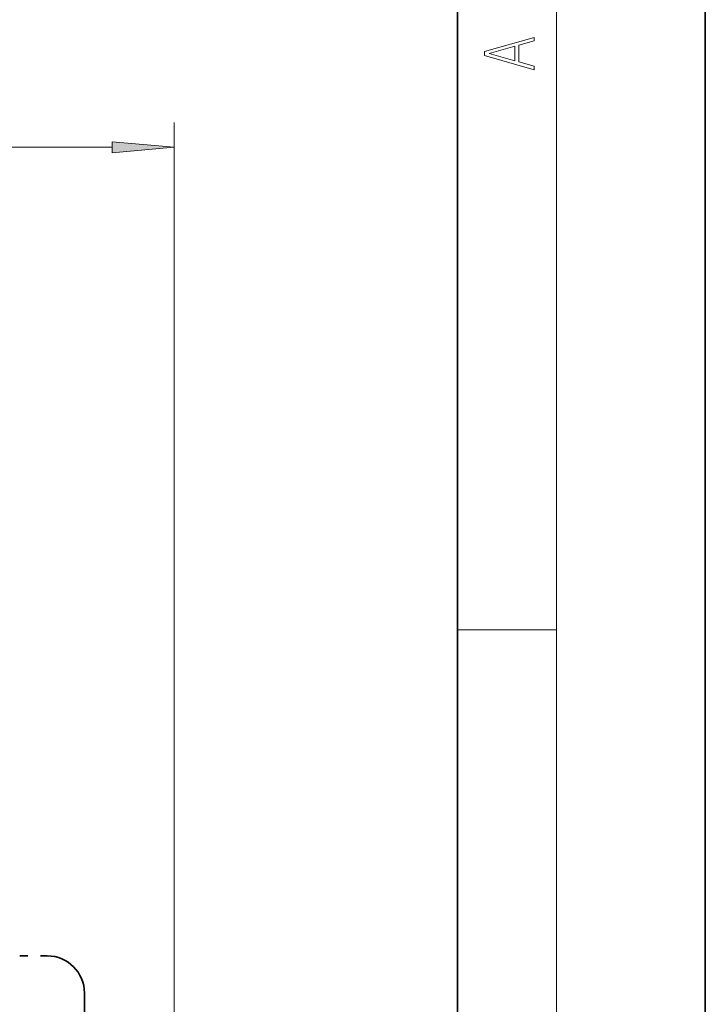
# Model space of a CAD drawing. Extents: x 0 to 210, y 0 to 297.
# Drawn here: x 182 to 210, y 226 to 265 of the extents above; entities that cross this region are included whole.
import ezdxf

# ---------------------------------------------------------------- set-up
doc = ezdxf.new("R2010")
doc.units = 0
doc.linetypes.add('DASHSPACE', pattern=[30, 12, -18])

msp = doc.modelspace()

# ---------------------------------------------------------------- linework, layer by layer
at = {"color": 7, "lineweight": 35}
for p, q in [((210, 0), (210, 297)), ((210, 0), (210, 297)), ((200, 10), (200, 287))]:
    msp.add_line(p, q, dxfattribs=at)
at = {"color": 7, "lineweight": 13}
for p, q in [((204, 6), (204, 291)), ((188.575119, 208.863113), (188.575119, 261.292358)), ((164.740616, 260.292358), (186.084641, 260.292358)), ((200, 240.833328), (204, 240.833328))]:
    msp.add_line(p, q, dxfattribs=at)
at = {"color": 7, "linetype": 'DASHSPACE', "lineweight": 35, "ltscale": 0.027813}
msp.add_line((182.349167, 227.68811), (183.46167, 227.68811), dxfattribs=at)
at = {"color": 7, "linetype": 'DASHSPACE', "lineweight": 35, "ltscale": 0.146875}
msp.add_line((184.96167, 226.18811), (184.96167, 220.31311), dxfattribs=at)
at = {"color": 7, "lineweight": 13}
for points in [[(203.092789, 263.422729), (203.092789, 263.566681), (202.480835, 263.737762), (202.480835, 264.413696), (203.092789, 264.582672), (203.092789, 264.726624), (201.092789, 264.157074), (201.092789, 263.992279)], [(202.316711, 263.783661), (201.287506, 264.073639), (202.316711, 264.365723)], [(186.084641, 260.074463), (188.575119, 260.292358), (186.084641, 260.510254)]]:
    msp.add_lwpolyline(points, close=True, dxfattribs=at)
at = {"color": 7, "linetype": 'DASHSPACE', "lineweight": 35}
msp.add_arc((183.46167, 226.18811), 1.5, 0.000025, 89.999982, dxfattribs=at)
at = {"color": 7, "lineweight": 13}
msp.add_solid([(186.084641, 260.074463), (188.575119, 260.292358), (186.084641, 260.074463), (186.084641, 260.510254)], dxfattribs=at)

doc.saveas('drawing.dxf')
